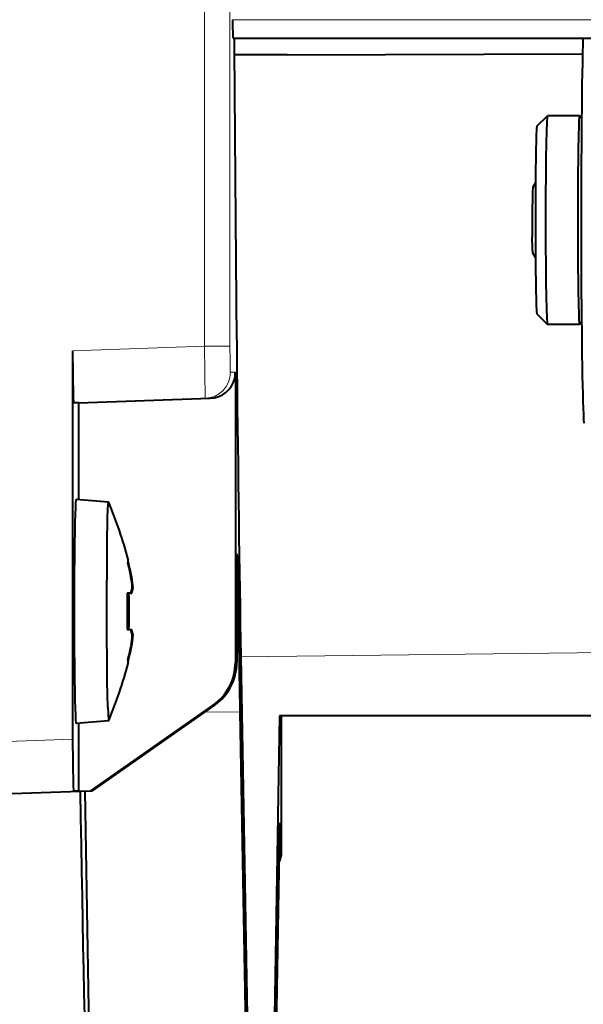
# Model space of a CAD drawing. Extents: x 34 to 821, y 43 to 545.
# Drawn here: x 186 to 192, y 450 to 460 of the extents above; entities that cross this region are included whole.
import ezdxf

# ---------------------------------------------------------------- set-up
doc = ezdxf.new("R2010")
doc.units = 0

msp = doc.modelspace()

# ---------------------------------------------------------------- linework, layer by layer
at = {"color": 0, "lineweight": 13, "ltscale": 0.110318}
for p, q in [((187.898438, 456.633698), (187.898438, 461.046417)), ((188.144028, 456.633698), (188.144028, 461.046417))]:
    msp.add_line(p, q, dxfattribs=at)
at = {"color": 0, "lineweight": 13, "ltscale": 0.218896}
msp.add_line((188.169403, 459.765656), (196.925232, 459.764954), dxfattribs=at)
at = {"color": 0, "lineweight": 40, "ltscale": 0.206989}
msp.add_line((188.173569, 459.590057), (196.45314, 459.590057), dxfattribs=at)
at = {"color": 0, "lineweight": 40, "ltscale": 0.012717}
msp.add_line((188.693848, 459.429199), (188.185165, 459.427673), dxfattribs=at)
at = {"color": 0, "lineweight": 40, "ltscale": 0.070772}
msp.add_line((188.693848, 459.429199), (191.524734, 459.437683), dxfattribs=at)
at = {"color": 0, "lineweight": 40, "ltscale": 0.003534}
msp.add_line((191.087479, 458.743378), (191.187439, 458.843353), dxfattribs=at)
at = {"color": 0, "lineweight": 40, "ltscale": 0.007702}
for p, q in [((191.495819, 458.843506), (191.187744, 458.843506)), ((191.495819, 456.843506), (191.187744, 456.843506))]:
    msp.add_line(p, q, dxfattribs=at)
at = {"color": 0, "lineweight": 40, "ltscale": 0.000681}
msp.add_line((191.515396, 458.824097), (191.496124, 458.843353), dxfattribs=at)
at = {"color": 0, "lineweight": 40, "ltscale": 0.003535}
msp.add_line((191.087479, 456.943665), (191.187439, 456.843658), dxfattribs=at)
at = {"color": 0, "lineweight": 40, "ltscale": 0.000682}
msp.add_line((191.515396, 456.862946), (191.496124, 456.843658), dxfattribs=at)
at = {"color": 0, "lineweight": 13, "ltscale": 0.031502}
msp.add_line((186.63913, 456.589752), (187.898438, 456.633698), dxfattribs=at)
at = {"color": 0, "lineweight": 13, "ltscale": 0.00614}
msp.add_line((188.144028, 456.633698), (187.898438, 456.633698), dxfattribs=at)
at = {"color": 0, "lineweight": 13, "ltscale": 0.012494}
msp.add_line((187.90715, 456.134003), (187.898438, 456.633698), dxfattribs=at)
at = {"color": 0, "lineweight": 40, "ltscale": 0.093095}
msp.add_line((186.63913, 452.865936), (186.63913, 456.589752), dxfattribs=at)
at = {"color": 0, "lineweight": 13, "ltscale": 0.001178}
msp.add_line((188.195511, 456.38385), (188.148392, 456.38385), dxfattribs=at)
at = {"color": 0, "lineweight": 40, "ltscale": 0.000154}
msp.add_line((188.189926, 456.328766), (188.196075, 456.328613), dxfattribs=at)
at = {"color": 0, "lineweight": 40, "ltscale": 0.068207}
msp.add_line((188.196075, 456.328613), (188.196075, 453.600342), dxfattribs=at)
at = {"color": 0, "lineweight": 13, "ltscale": 0.031501}
msp.add_line((186.647858, 456.090057), (187.90715, 456.134003), dxfattribs=at)
at = {"color": 0, "lineweight": 40, "ltscale": 0.031502}
msp.add_line((186.695389, 456.090057), (187.954697, 456.134003), dxfattribs=at)
at = {"color": 0, "lineweight": 13, "ltscale": 0.001189}
msp.add_line((187.954697, 456.134003), (187.90715, 456.134003), dxfattribs=at)
at = {"color": 0, "lineweight": 40, "ltscale": 0.001188}
for p, q in [((186.695389, 456.090057), (186.647858, 456.090057)), ((186.695389, 452.366241), (186.647858, 452.366241))]:
    msp.add_line(p, q, dxfattribs=at)
at = {"color": 0, "lineweight": 40, "ltscale": 0.023183}
msp.add_line((186.695389, 455.16275), (186.695389, 456.090057), dxfattribs=at)
at = {"color": 0, "lineweight": 40, "ltscale": 0.007818}
for p, q in [((186.980576, 455.137787), (186.669052, 455.16507)), ((186.980576, 453.042328), (186.669052, 453.015045))]:
    msp.add_line(p, q, dxfattribs=at)
at = {"color": 0, "lineweight": 40, "ltscale": 2.9e-05}
for p, q in [((186.980576, 455.137787), (186.981308, 455.136902)), ((186.980576, 453.042328), (186.981308, 453.043213))]:
    msp.add_line(p, q, dxfattribs=at)
at = {"color": 0, "lineweight": 13, "ltscale": 0.000172}
msp.add_line((188.217422, 454.546936), (188.210556, 454.547058), dxfattribs=at)
at = {"color": 0, "lineweight": 40, "ltscale": 0.000153}
for p, q in [((187.194214, 454.428864), (187.200348, 454.428864)), ((187.194214, 453.751251), (187.200348, 453.751251))]:
    msp.add_line(p, q, dxfattribs=at)
at = {"color": 0, "lineweight": 40, "ltscale": 0.000228}
for p, q in [((187.201843, 454.419861), (187.200348, 454.428864)), ((187.195557, 453.760254), (187.194214, 453.751251))]:
    msp.add_line(p, q, dxfattribs=at)
at = {"color": 0, "lineweight": 40, "ltscale": 0.019798}
msp.add_line((188.209625, 454.392273), (188.209625, 453.600342), dxfattribs=at)
at = {"color": 0, "lineweight": 40, "ltscale": 0.000797}
for p, q in [((187.191376, 454.266235), (187.159592, 454.263977)), ((187.191376, 453.913879), (187.159592, 453.916138))]:
    msp.add_line(p, q, dxfattribs=at)
at = {"color": 0, "lineweight": 40, "ltscale": 0.000358}
for p, q in [((187.161606, 454.264099), (187.175934, 454.263977)), ((187.161606, 453.916016), (187.175934, 453.916138))]:
    msp.add_line(p, q, dxfattribs=at)
at = {"color": 0, "lineweight": 40, "ltscale": 0.000684}
for p, q in [((187.203201, 454.266235), (187.175934, 454.263977)), ((187.203201, 453.913879), (187.175934, 453.916138))]:
    msp.add_line(p, q, dxfattribs=at)
at = {"color": 0, "lineweight": 40, "ltscale": 0.000296}
for p, q in [((187.19136, 454.266235), (187.203201, 454.266235)), ((187.19136, 453.913879), (187.203201, 453.913879))]:
    msp.add_line(p, q, dxfattribs=at)
at = {"color": 0, "lineweight": 40, "ltscale": 0.000198}
for p, q in [((187.207428, 454.316345), (187.215332, 454.316345)), ((187.207428, 453.86377), (187.215332, 453.86377))]:
    msp.add_line(p, q, dxfattribs=at)
at = {"color": 0, "lineweight": 13, "ltscale": 0.17139}
msp.add_line((195.103851, 453.737671), (188.248764, 453.653046), dxfattribs=at)
at = {"color": 0, "lineweight": 13, "ltscale": 0.000339}
for p, q in [((188.196075, 453.600342), (188.209625, 453.600342)), ((187.982773, 453.190765), (187.996323, 453.190765))]:
    msp.add_line(p, q, dxfattribs=at)
at = {"color": 0, "lineweight": 40, "ltscale": 0.086169}
msp.add_line((188.248703, 453.657745), (188.308853, 450.211517), dxfattribs=at)
at = {"color": 0, "lineweight": 40, "ltscale": 0.035773}
for p, q in [((186.81044, 452.37027), (187.982773, 453.190765)), ((187.996323, 453.190765), (186.82399, 452.37027))]:
    msp.add_line(p, q, dxfattribs=at)
at = {"color": 0, "lineweight": 13, "ltscale": 0.008494}
msp.add_line((188.239441, 453.12735), (187.899704, 453.123138), dxfattribs=at)
at = {"color": 0, "lineweight": 40, "ltscale": 0.08752}
msp.add_line((188.239441, 453.12735), (188.300537, 449.627075), dxfattribs=at)
at = {"color": 0, "lineweight": 40, "ltscale": 0.071974}
msp.add_line((188.620392, 453.090057), (188.570145, 450.211517), dxfattribs=at)
at = {"color": 0, "lineweight": 40, "ltscale": 0.187391}
msp.add_line((196.116013, 453.090057), (188.620392, 453.090057), dxfattribs=at)
at = {"color": 0, "lineweight": 40, "ltscale": 0.001704}
msp.add_line((188.639511, 453.022247), (188.639679, 453.090393), dxfattribs=at)
at = {"color": 0, "lineweight": 40, "ltscale": 0.030864}
msp.add_line((188.639511, 451.787689), (188.639511, 453.022247), dxfattribs=at)
at = {"color": 0, "lineweight": 40, "ltscale": 0.016278}
msp.add_line((186.695389, 452.366241), (186.695389, 453.017365), dxfattribs=at)
at = {"color": 0, "lineweight": 13, "ltscale": 0.01877}
for p, q in [((185.888794, 452.839752), (186.63913, 452.865936)), ((185.897507, 452.340057), (186.647858, 452.366241))]:
    msp.add_line(p, q, dxfattribs=at)
at = {"color": 0, "lineweight": 40, "ltscale": 0.018748}
msp.add_line((185.958603, 452.340057), (186.708054, 452.366241), dxfattribs=at)
at = {"color": 0, "lineweight": 40, "ltscale": 0.002878}
for p, q in [((186.695389, 452.366241), (186.81044, 452.37027)), ((186.708939, 452.366241), (186.82399, 452.37027))]:
    msp.add_line(p, q, dxfattribs=at)
at = {"color": 0, "lineweight": 40, "ltscale": 2.2e-05}
msp.add_line((186.708939, 452.366241), (186.708054, 452.366241), dxfattribs=at)
at = {"color": 0, "lineweight": 40, "ltscale": 0.06906}
msp.add_line((186.752289, 452.367767), (186.800491, 449.605774), dxfattribs=at)
at = {"color": 0, "lineweight": 40, "ltscale": 0.000339}
msp.add_line((186.82399, 452.37027), (186.81044, 452.37027), dxfattribs=at)
at = {"color": 0, "lineweight": 40, "ltscale": 0.059029}
msp.add_line((188.619659, 451.987885), (188.578461, 449.627075), dxfattribs=at)
at = {"color": 0, "lineweight": 13, "ltscale": 0.000263}
msp.add_line((188.627106, 451.811035), (188.616577, 451.81076), dxfattribs=at)
at = {"color": 0, "lineweight": 40, "ltscale": 0.000584}
msp.add_line((188.627106, 451.811035), (188.627106, 451.787689), dxfattribs=at)
at = {"color": 0, "lineweight": 13, "ltscale": 0.00031}
msp.add_line((188.627106, 451.787689), (188.639511, 451.787689), dxfattribs=at)
at = {"color": 0, "lineweight": 40}
for points in [[(191.073349, 458.201569), (191.047333, 458.15918), (191.043549, 458.113708), (191.04068, 457.882599), (191.041458, 457.682312)], [(191.073349, 457.485474), (191.04715, 457.528625), (191.043655, 457.570282), (191.041458, 457.682312)], [(186.647858, 456.090057), (186.6474, 456.090759), (186.646484, 456.096252), (186.643875, 456.144958), (186.63913, 456.589752)], [(186.971786, 453.170593), (186.966568, 453.414734), (186.96228, 454.05072), (186.96608, 454.730865), (186.97139, 454.996826), (186.977295, 455.121094), (186.979477, 455.135986), (186.979965, 455.137268), (186.980576, 455.137787)], [(188.209625, 454.392273), (188.212662, 454.630371), (188.213379, 454.63974), (188.213989, 454.642181)], [(186.971786, 453.170593), (186.97876, 453.047363), (186.979706, 453.043427), (186.980087, 453.042633), (186.980576, 453.042328)], [(186.647858, 452.366241), (186.6474, 452.366943), (186.646484, 452.372437), (186.643875, 452.421143), (186.63913, 452.865936)], [(188.627106, 451.811035), (188.625275, 452.014709), (188.623367, 452.058563), (188.622742, 452.061096)]]:
    msp.add_lwpolyline(points, dxfattribs=at)
at = {"color": 0, "lineweight": 13}
msp.add_lwpolyline([(188.148392, 456.38385), (188.147659, 456.38736), (188.144699, 456.500763), (188.144028, 456.633698)], dxfattribs=at)
msp.add_circle((180.57254, 463.666199), 19.155966, dxfattribs=at)
at = {"color": 0, "lineweight": 40}
for centre, radius, start, end in [((190.683655, 459.723938), 2.514107, 179.049147, 183.05309), ((187.946014, 456.383942), 0.250085, 271.98873, 347.249643), ((187.94516, 456.381409), 0.250362, 347.862302, 0.563059), ((183.098145, 453.506561), 4.211525, 14.885668, 22.774916), ((187.18306, 454.564362), 1.03416, 359.035054, 4.31675), ((183.829651, 453.730255), 3.436324, 11.730022, 13.943275), ((183.834869, 453.728027), 3.437686, 11.763496, 13.976164), ((185.669266, 454.192261), 1.543175, 4.611615, 8.819456), ((185.689056, 454.169952), 1.533291, 5.478192, 9.380549), ((186.869675, 454.397217), 0.347332, 337.843013, 346.53056), ((186.892715, 454.368164), 0.326768, 341.824761, 350.873155), ((186.869675, 453.782898), 0.347332, 13.46944, 22.156987), ((186.892715, 453.811951), 0.326768, 9.126845, 18.175239), ((185.687637, 453.985901), 1.524706, 351.489463, 355.40645), ((185.670425, 454.012451), 1.552059, 350.311851, 354.503626), ((183.829651, 454.44986), 3.436324, 346.056725, 348.269978), ((183.834869, 454.452087), 3.437686, 346.023836, 348.236504), ((183.098145, 454.673553), 4.211525, 337.225047, 345.114332), ((187.696152, 453.600372), 0.499932, 304.981597, 359.995478), ((187.709702, 453.600372), 0.499932, 304.981593, 359.995478), ((189.321732, 452.000092), 0.701887, 175.013011, 180.997599), ((188.38942, 451.787689), 0.250098, 334.027734, 0.000315)]:
    msp.add_arc(centre, radius, start, end, dxfattribs=at)
for centre, major_axis, ratio, start_param, end_param in [((188.439499, 464.590057), (0, -15.460602), 0.017452, 5.04171196, 5.49778714), ((191.545807, 457.843506), (0, -2), 0.017452, 3.65052114, 3.78736589), ((191.545807, 457.843506), (0, -2), 0.017452, 3.78736589, 6.05331165), ((191.187744, 457.843506), (0, -1), 0.017452, 3.15905708, 6.26578374), ((191.495819, 457.843506), (0, 1), 0.017452, 0.00000648, 3.1415431), ((191.087753, 457.843506), (0, -0.899994), 0.017452, 3.15904862, 6.26578374), ((188.439499, 464.590057), (0, -16.210724), 0.017452, 5.24318522, 5.24714214), ((186.669022, 454.090057), (0, 1.075012), 0.017452, 6.28162658, 9.42627851), ((187.167755, 454.090057), (0, -0.499481), 0.017452, 3.15037651, 3.49723078), ((187.167755, 454.090057), (0, -0.499481), 0.017452, 3.07602079, 3.15037651), ((187.167755, 454.090057), (0, -0.499481), 0.017452, 2.78595453, 3.07602079), ((188.439499, 464.590057), (0, -16.210724), 0.017452, 5.38053984, 5.49778714), ((187.167755, 454.090057), (0, -0.499481), 0.017452, 4.35675086, 5.0680271), ((187.167755, 454.090057), (0, -0.499481), 0.017452, 1.2151582, 1.92643445), ((187.167755, 454.090057), (0, -0.499481), 0.017452, 5.92754718, 6.2745241), ((187.167755, 454.090057), (0, -0.499481), 0.017452, 6.2745241, 6.34875717), ((187.167755, 454.090057), (0, -0.499481), 0.017452, 0.06557186, 0.35563812), ((186.939728, 464.590057), (0, -18.045074), 0.017452, 5.4566167, 6.0859094), ((188.377151, 451.787689), (0, 0.25), 0.999848, 4.39745601, 4.71238898)]:
    msp.add_ellipse(centre, major_axis=major_axis, ratio=ratio, start_param=start_param, end_param=end_param, dxfattribs=at)
at = {"color": 0, "lineweight": 13}
msp.add_ellipse((187.898422, 456.38385), major_axis=(0, 0.25), ratio=0.999848, start_param=3.17649926, end_param=4.71238895, dxfattribs=at)

doc.saveas('drawing.dxf')
